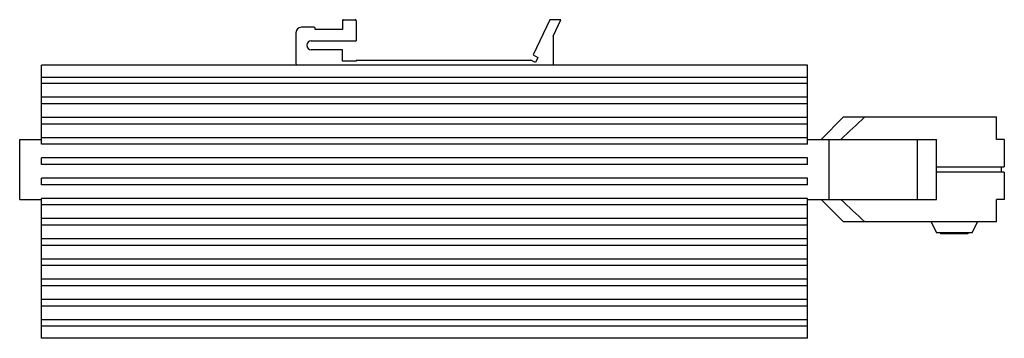
# Model space of a CAD drawing. Units: millimetres. Extents: x 26 to 206, y 131 to 190.
import ezdxf

# ---------------------------------------------------------------- set-up
doc = ezdxf.new("R2010")
doc.units = ezdxf.units.MM
doc.header["$LTSCALE"] = 20.884822
doc.layers.get('0').update_dxf_attribs({"linetype": 'CONTINUOUS'})

msp = doc.modelspace()

# ---------------------------------------------------------------- linework, layer by layer
at = {"color": 7, "linetype": 'CONTINUOUS'}
for p, q in [((85.41, 189.54), (85.41, 187.94)), ((85.61, 189.74), (87.71, 189.74)), ((87.91, 189.54), (87.91, 185.84)), ((123.33, 189.74), (120.28, 183.29)), ((125.33, 189.74), (123.33, 189.74)), ((123.91, 186.74), (125.33, 189.74)), ((76.91, 187.34), (76.91, 181.74)), ((80.21, 188.34), (77.91, 188.34)), ((80.41, 187.94), (80.41, 188.14)), ((85.41, 187.94), (80.41, 187.94)), ((79.71, 185.84), (87.91, 185.84)), ((123.91, 186.74), (123.91, 181.44)), ((85.41, 184.24), (79.71, 184.24)), ((85.41, 182.14), (85.41, 184.24)), ((87.91, 182.14), (85.41, 182.14)), ((87.91, 182.34), (87.91, 182.14)), ((87.91, 182.34), (119.83, 182.34)), ((120.73, 181.91), (119.83, 182.34)), ((120.28, 183.29), (121.16, 182.81)), ((121.16, 182.81), (120.73, 181.91)), ((30.41, 166.94), (30.41, 181.44)), ((170.41, 181.44), (30.41, 181.44)), ((170.41, 166.94), (170.41, 181.44)), ((30.41, 179.24), (170.41, 179.24)), ((170.41, 178.04), (30.41, 178.04)), ((170.41, 175.54), (30.41, 175.54)), ((170.41, 174.34), (30.41, 174.34)), ((170.41, 171.84), (30.41, 171.84)), ((177.01, 171.94), (172.91, 167.84)), ((177.01, 171.94), (205.01, 171.94)), ((205.01, 167.84), (205.01, 171.94)), ((170.41, 170.64), (30.41, 170.64)), ((26.41, 156.84), (26.41, 167.84)), ((26.41, 167.84), (30.41, 167.84)), ((170.41, 168.14), (30.41, 168.14)), ((170.41, 167.84), (194.01, 167.84)), ((174.41, 156.84), (174.41, 167.84)), ((190.51, 156.84), (190.51, 167.84)), ((194.01, 156.84), (194.01, 167.84)), ((206.41, 167.84), (205.01, 167.84)), ((206.41, 167.84), (206.41, 162.84)), ((170.41, 166.94), (30.41, 166.94)), ((30.41, 163.24), (30.41, 164.44)), ((170.41, 164.44), (30.41, 164.44)), ((170.41, 163.24), (170.41, 164.44)), ((170.41, 163.24), (30.41, 163.24)), ((194.01, 162.84), (206.41, 162.84)), ((205.91, 161.84), (205.91, 162.84)), ((30.41, 159.54), (30.41, 160.74)), ((170.41, 160.74), (30.41, 160.74)), ((170.41, 159.54), (170.41, 160.74)), ((206.41, 161.84), (194.01, 161.84)), ((206.41, 161.84), (206.41, 156.84)), ((170.41, 159.54), (30.41, 159.54)), ((26.41, 156.84), (30.41, 156.84)), ((30.41, 131.44), (30.41, 157.04)), ((170.41, 157.04), (30.41, 157.04)), ((170.41, 131.44), (170.41, 157.04)), ((170.41, 156.84), (194.01, 156.84)), ((177.01, 152.74), (172.91, 156.84)), ((206.41, 156.84), (205.01, 156.84)), ((205.01, 152.74), (205.01, 156.84)), ((170.41, 155.84), (30.41, 155.84)), ((170.41, 153.34), (30.41, 153.34)), ((170.41, 152.14), (30.41, 152.14)), ((205.01, 152.74), (177.01, 152.74)), ((193.01, 152.74), (194.01, 150.74)), ((200.51, 150.74), (201.51, 152.74)), ((170.41, 149.64), (30.41, 149.64)), ((200.51, 150.74), (194.01, 150.74)), ((194.76, 150.74), (194.76, 150.54)), ((199.76, 150.54), (194.76, 150.54)), ((199.76, 150.74), (199.76, 150.54)), ((170.41, 148.44), (30.41, 148.44)), ((170.41, 145.94), (30.41, 145.94)), ((170.41, 144.74), (30.41, 144.74)), ((170.41, 142.24), (30.41, 142.24)), ((170.41, 141.04), (30.41, 141.04)), ((170.41, 138.54), (30.41, 138.54)), ((170.41, 137.34), (30.41, 137.34)), ((170.41, 134.84), (30.41, 134.84)), ((170.41, 133.64), (30.41, 133.64)), ((170.41, 131.44), (30.41, 131.44))]:
    msp.add_line(p, q, dxfattribs=at)
for centre, radius, start, end in [((85.61, 189.54), 0.2, 90, 180), ((87.71, 189.54), 0.2, 0, 90), ((77.91, 187.34), 1, 90, 180), ((80.21, 188.14), 0.2, 0, 90), ((79.71, 185.04), 0.8, 90, 270), ((77.91, 181.74), 1, 180, 197.4576), ((913.23, -618.04), 1077.2, 132.83106, 133.15087), ((913.23, 942.72), 1077.21, 226.84912, 227.16894)]:
    msp.add_arc(centre, radius, start, end, dxfattribs=at)

doc.saveas('drawing.dxf')
